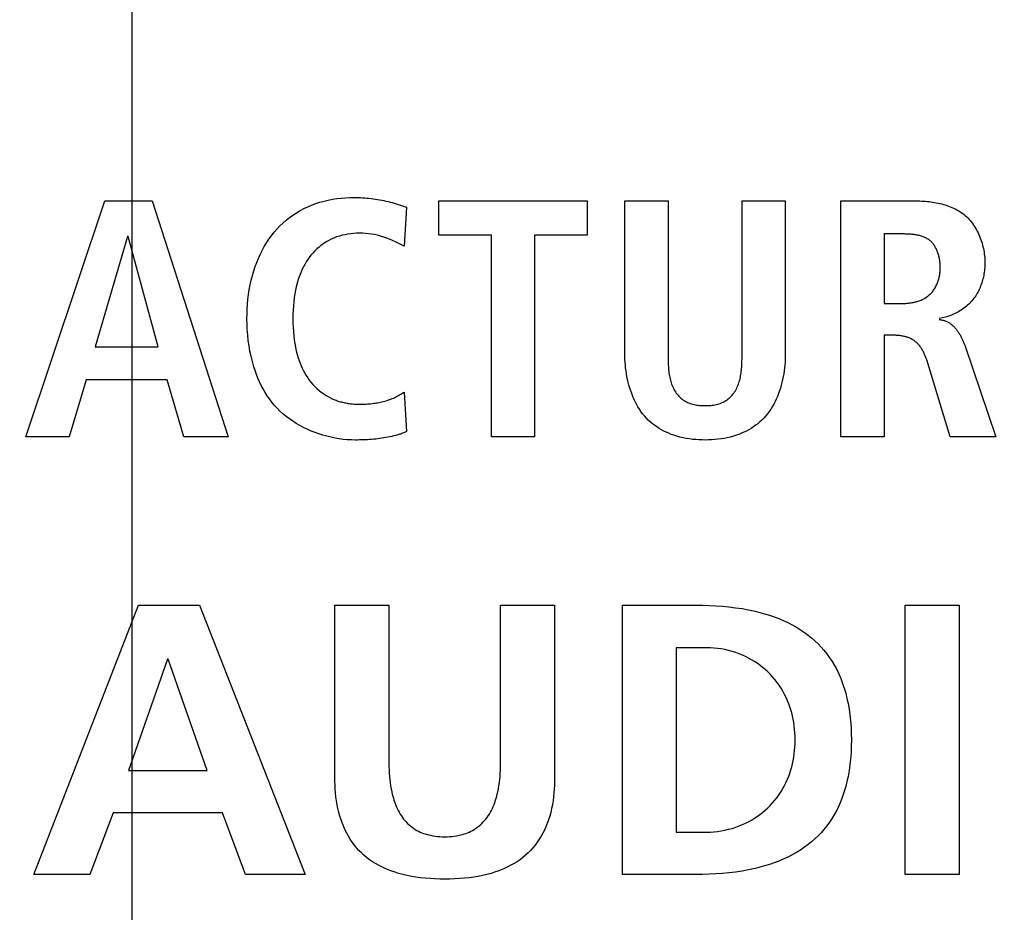
# Model space of a CAD drawing. Units: millimetres. Extents: x 1 to 208, y -1 to 297.
# Drawn here: x 177 to 178, y 122 to 123 of the extents above; entities that cross this region are included whole.
import ezdxf

# ---------------------------------------------------------------- set-up
doc = ezdxf.new("R2010")
doc.units = ezdxf.units.MM
doc.header["$LTSCALE"] = 19.36
doc.layers.get('0').update_dxf_attribs({"linetype": 'CONTINUOUS'})
doc.styles.get("Standard").update_dxf_attribs({"font": 'txt', "width": 0.8})
doc.dimstyles.new('DIMSTYLE_2', dxfattribs={"dimtxt": 3, "dimasz": 2.2, "dimexe": 1, "dimexo": 0.5, "dimgap": 0.75, "dimtad": 1, "dimdec": 5, "dimlfac": 7.142857, "dimdsep": 46, "dimtxsty": 'Standard', "dimblk": '_FILLED', "dimblk1": '_FILLED', "dimblk2": '_FILLED', "dimcen": 0.09, "dimazin": 2, "dimtp": 0.3, "dimtm": 0.3, "dimtfac": 1, "dimtdec": 5, "dimtofl": 0, "dimtmove": 0, "dimatfit": 3, "dimldrblk": '_FILLED', "dimfxl": 0, "dimtolj": 1, "dimarcsym": 0})
doc.dimstyles.new('DIMSTYLE_3', dxfattribs={"dimtxt": 3, "dimasz": 2.2, "dimexe": 1, "dimexo": 0.5, "dimgap": 0.75, "dimtad": 1, "dimdec": 5, "dimlfac": 7.142857, "dimdsep": 46, "dimtxsty": 'Standard', "dimblk": '_FILLED', "dimblk1": '_FILLED', "dimblk2": '_FILLED', "dimcen": 0.09, "dimazin": 2, "dimtp": 0.5, "dimtm": 0.5, "dimtfac": 1, "dimtdec": 5, "dimtofl": 0, "dimtmove": 0, "dimatfit": 3, "dimldrblk": '_FILLED', "dimfxl": 0, "dimtolj": 1, "dimarcsym": 0})
doc.dimstyles.new('DIMSTYLE_5', dxfattribs={"dimtxt": 3, "dimasz": 2.2, "dimexe": 1, "dimexo": 0.5, "dimgap": 0.75, "dimtad": 1, "dimlfac": 7.142857, "dimdsep": 46, "dimtxsty": 'Standard', "dimblk": '_FILLED', "dimblk1": '_FILLED', "dimblk2": '_FILLED', "dimcen": 0.09, "dimazin": 2, "dimtp": 0.5, "dimtm": 0.5, "dimtfac": 1, "dimtofl": 0, "dimtmove": 0, "dimatfit": 3, "dimldrblk": '_FILLED', "dimfxl": 0, "dimtolj": 1, "dimarcsym": 0})
doc.dimstyles.new('DIMSTYLE_6', dxfattribs={"dimtxt": 3, "dimasz": 2.2, "dimexe": 1, "dimexo": 0.5, "dimgap": 0.75, "dimtad": 1, "dimlfac": 7.142857, "dimdsep": 46, "dimtxsty": 'Standard', "dimblk": '_FILLED', "dimblk1": '_FILLED', "dimblk2": '_FILLED', "dimcen": 0.09, "dimazin": 2, "dimtp": 0.3, "dimtm": 0.3, "dimtfac": 1, "dimtofl": 0, "dimtmove": 0, "dimatfit": 3, "dimldrblk": '_FILLED', "dimfxl": 0, "dimtolj": 1, "dimarcsym": 0})

# ---------------------------------------------------------------- blocks, each defined once
blk = doc.blocks.new('_FILLED')
at = {"color": 0, "linetype": 'ByBlock'}
blk.add_solid([(0, 0), (-1, 0.25), (-1, -0.25)], dxfattribs=at)
blk = doc.blocks.new('*D10')
at = {"color": 2, "linetype": 'Continuous'}
for p, q in [((184.0599, 128.9478), (155.3195, 128.9478)), ((156.3195, 128.9478), (156.3195, 117.0478)), ((156.3195, 105.1478), (156.3195, 117.0478)), ((165.6178, 105.1478), (155.3195, 105.1478))]:
    blk.add_line(p, q, dxfattribs=at)
at = {"color": 2, "linetype": 'Continuous', "xscale": 2.2, "yscale": 2.2, "zscale": 2.2}
for p, rotation in [((156.3195, 128.9478), 90), ((156.3195, 105.1478), 270)]:
    blk.add_blockref('_FILLED', p, dxfattribs=dict(at, rotation=rotation))
at = {"color": 2, "linetype": 'Continuous', "insert": (152.5695, 117.0478), "char_height": 3, "width": 10.488848, "attachment_point": 2, "rotation": 90, "line_spacing_factor": 0.9}
blk.add_mtext('170', dxfattribs=at)
blk = doc.blocks.new('*D12')
at = {"color": 2, "linetype": 'Continuous'}
for p, q in [((198.5556, 136.7878), (198.5556, 139.7878)), ((198.5556, 139.7878), (198.5556, 128.9478)), ((177.9199, 136.7878), (199.5556, 136.7878)), ((198.5556, 118.1078), (198.5556, 128.9478)), ((177.9199, 121.1078), (199.5556, 121.1078)), ((198.5556, 121.1078), (198.5556, 118.1078))]:
    blk.add_line(p, q, dxfattribs=at)
at = {"color": 2, "linetype": 'Continuous', "xscale": 2.2, "yscale": 2.2, "zscale": 2.2}
for p, rotation in [((198.5556, 136.7878), 270), ((198.5556, 121.1078), 90)]:
    blk.add_blockref('_FILLED', p, dxfattribs=dict(at, rotation=rotation))
at = {"color": 2, "linetype": 'Continuous', "insert": (194.8056, 128.9478), "char_height": 3, "width": 10.488848, "attachment_point": 2, "rotation": 90, "line_spacing_factor": 0.9}
blk.add_mtext('112', dxfattribs=at)
blk = doc.blocks.new('*D18')
at = {"color": 2, "linetype": 'Continuous'}
for p, q in [((177.4199, 136.2878), (177.4199, 88.3369)), ((162.0199, 105.4878), (162.0199, 88.3369)), ((162.0199, 89.3369), (169.7199, 89.3369)), ((177.4199, 89.3369), (169.7199, 89.3369))]:
    blk.add_line(p, q, dxfattribs=at)
at = {"color": 2, "linetype": 'Continuous', "xscale": 2.2, "yscale": 2.2, "zscale": 2.2, "rotation": 180}
blk.add_blockref('_FILLED', (162.0199, 89.3369), dxfattribs=at)
at = {"color": 2, "linetype": 'Continuous', "xscale": 2.2, "yscale": 2.2, "zscale": 2.2}
blk.add_blockref('_FILLED', (177.4199, 89.3369), dxfattribs=at)
at = {"color": 2, "linetype": 'Continuous', "insert": (169.7199, 93.0869), "char_height": 3, "width": 10.488848, "attachment_point": 2, "line_spacing_factor": 0.9}
blk.add_mtext('110', dxfattribs=at)
blk = doc.blocks.new('*D19')
at = {"color": 2, "linetype": 'Continuous'}
for p, q in [((183.0199, 197.1178), (183.0199, 82.6155)), ((162.0199, 105.4878), (162.0199, 82.6155)), ((162.0199, 83.6155), (172.5199, 83.6155)), ((183.0199, 83.6155), (172.5199, 83.6155))]:
    blk.add_line(p, q, dxfattribs=at)
at = {"color": 2, "linetype": 'Continuous', "xscale": 2.2, "yscale": 2.2, "zscale": 2.2, "rotation": 180}
blk.add_blockref('_FILLED', (162.0199, 83.6155), dxfattribs=at)
at = {"color": 2, "linetype": 'Continuous', "xscale": 2.2, "yscale": 2.2, "zscale": 2.2}
blk.add_blockref('_FILLED', (183.0199, 83.6155), dxfattribs=at)
at = {"color": 2, "linetype": 'Continuous', "insert": (172.5199, 87.3655), "char_height": 3, "width": 10.488848, "attachment_point": 2, "line_spacing_factor": 0.9}
blk.add_mtext('150', dxfattribs=at)

msp = doc.modelspace()

# ---------------------------------------------------------------- linework, layer by layer
at = {"color": 7, "linetype": 'Continuous'}
for p, q in [((177.3114417, 122.6477868), (177.3923739, 122.8892329)), ((177.3923739, 122.8892329), (177.4408464, 122.8892329)), ((177.4408464, 122.8892329), (177.5186435, 122.6477868)), ((177.7341894, 122.8892329), (177.8860698, 122.8892329)), ((177.7341894, 122.8539758), (177.7341894, 122.8892329)), ((177.8860698, 122.8892329), (177.8860698, 122.8539758)), ((177.9247996, 122.8892329), (177.969076, 122.8892329)), ((177.9247996, 122.7329151), (177.9247996, 122.8892329)), ((177.969076, 122.8892329), (177.9690774, 122.7314345)), ((178.0448474, 122.8892329), (178.0891238, 122.8892329)), ((178.0891238, 122.8892329), (178.0891238, 122.7329151)), ((178.1461332, 122.8892329), (178.221567, 122.8892329)), ((178.1461332, 122.6477868), (178.1461332, 122.8892329)), ((177.7010544, 122.8826734), (177.6986429, 122.8428826)), ((177.7881602, 122.8539758), (177.7341894, 122.8539758)), ((177.7881602, 122.6477868), (177.7881602, 122.8539758)), ((177.8860698, 122.8539758), (177.8324366, 122.8539758)), ((177.8324366, 122.8539758), (177.8324366, 122.6477868)), ((178.1904096, 122.8553262), (178.1904096, 122.7840886)), ((177.4155731, 122.8525771), (177.38239, 122.7398122)), ((177.4162484, 122.8525771), (177.4155731, 122.8525771)), ((177.4466824, 122.7398122), (177.4162484, 122.8525771)), ((177.6986429, 122.8428826), (177.6928044, 122.8458183)), ((178.1904096, 122.7840886), (178.2083999, 122.7840886)), ((178.2004417, 122.7515806), (178.1904096, 122.7515806)), ((178.1904096, 122.7515806), (178.1904096, 122.6477868)), ((177.38239, 122.7398122), (177.4466824, 122.7398122)), ((178.273202, 122.7405729), (178.3049108, 122.6477868)), ((177.9690774, 122.7314345), (177.9690952, 122.728434)), ((178.2578852, 122.6477868), (178.2340107, 122.7263074)), ((177.3730331, 122.7059056), (177.3557181, 122.6477868)), ((177.4560392, 122.7059056), (177.3730331, 122.7059056)), ((177.4730167, 122.6477868), (177.4560392, 122.7059056)), ((177.6986429, 122.6934619), (177.7010544, 122.6529958)), ((177.3557181, 122.6477868), (177.3114417, 122.6477868)), ((177.5186435, 122.6477868), (177.4730167, 122.6477868)), ((177.8324366, 122.6477868), (177.7881602, 122.6477868)), ((178.1904096, 122.6477868), (178.1461332, 122.6477868)), ((178.3049108, 122.6477868), (178.2578852, 122.6477868)), ((177.3194481, 122.199573), (177.4268593, 122.4752151)), ((177.4268593, 122.4752151), (177.4892706, 122.4752151)), ((177.4892706, 122.4752151), (177.5974535, 122.199573)), ((177.6278393, 122.4752151), (177.6831124, 122.4752151)), ((177.6278393, 122.2990742), (177.6278393, 122.4752151)), ((177.6831124, 122.4752151), (177.6831124, 122.3160517)), ((177.7976136, 122.4752151), (177.8528867, 122.4752151)), ((177.7976136, 122.3160517), (177.7976136, 122.4752151)), ((177.8528867, 122.4752151), (177.8528867, 122.2990742)), ((177.9222433, 122.4752151), (177.9976771, 122.4752151)), ((177.9222433, 122.199573), (177.9222433, 122.4752151)), ((178.211776, 122.4752151), (178.2670492, 122.4752151)), ((178.211776, 122.199573), (178.211776, 122.4752151)), ((178.2670492, 122.4752151), (178.2670492, 122.199573)), ((178.0083363, 122.4317586), (177.9775164, 122.4317586)), ((177.9775164, 122.4317586), (177.9775164, 122.2429812)), ((177.4564733, 122.4198937), (177.416586, 122.3061642)), ((177.457245, 122.4198937), (177.4564733, 122.4198937)), ((177.4971323, 122.3061642), (177.457245, 122.4198937)), ((177.416586, 122.3061642), (177.4971323, 122.3061642)), ((177.4008144, 122.262756), (177.3766987, 122.199573)), ((177.5125664, 122.262756), (177.4008144, 122.262756)), ((177.5362479, 122.199573), (177.5125664, 122.262756)), ((177.9775164, 122.2429812), (178.0083363, 122.2429812)), ((177.3766987, 122.199573), (177.3194481, 122.199573)), ((177.5974535, 122.199573), (177.5362479, 122.199573)), ((177.9976771, 122.199573), (177.9222433, 122.199573)), ((178.2670492, 122.199573), (178.211776, 122.199573))]:
    msp.add_line(p, q, dxfattribs=at)
for points in [[(177.6488199, 122.6443624), (177.6446983, 122.6444411), (177.6405506, 122.6446764), (177.6363856, 122.6450667), (177.6322124, 122.6456106), (177.6280398, 122.6463065), (177.6238766, 122.6471531), (177.6197318, 122.6481488), (177.6156143, 122.6492921), (177.611533, 122.6505817), (177.6074967, 122.6520159), (177.6035143, 122.6535933), (177.5995949, 122.6553125), (177.5957471, 122.6571719), (177.59198, 122.6591702), (177.5883025, 122.6613057), (177.5847233, 122.6635771), (177.5812515, 122.6659829), (177.577896, 122.6685215), (177.5746655, 122.6711915), (177.571569, 122.6739914), (177.5686155, 122.6769198), (177.5658138, 122.6799752), (177.5632018, 122.6831153), (177.5607427, 122.6863692), (177.5584324, 122.6897282), (177.5562669, 122.6931837), (177.5542423, 122.6967269), (177.5523546, 122.7003491), (177.5505999, 122.7040418), (177.548974, 122.7077963), (177.5474731, 122.7116038), (177.5460931, 122.7154557), (177.5448301, 122.7193433), (177.5432928, 122.7246779), (177.5419587, 122.7300572), (177.5408215, 122.7354757), (177.5398751, 122.7409282), (177.5391134, 122.7464091), (177.5385304, 122.7519132), (177.5381197, 122.7574349), (177.5378754, 122.7629689), (177.5377913, 122.7685098), (177.5378491, 122.7734984), (177.5380368, 122.7784836), (177.5383592, 122.7834607), (177.5388213, 122.788425), (177.5394283, 122.793372), (177.540185, 122.798297), (177.5410964, 122.8031953), (177.5421676, 122.8080624), (177.5434034, 122.8128935), (177.544809, 122.8176839), (177.5462181, 122.8219417), (177.5477703, 122.8261536), (177.5494682, 122.8303103), (177.5513142, 122.8344023), (177.553311, 122.8384203), (177.5554611, 122.8423547), (177.5577669, 122.8461961), (177.5602312, 122.8499352), (177.5628563, 122.8535625), (177.5656449, 122.8570686), (177.5685025, 122.8603404), (177.5715082, 122.8634834), (177.5746544, 122.866491), (177.5779336, 122.869357), (177.581338, 122.8720751), (177.5848601, 122.8746387), (177.5884924, 122.8770417), (177.5922271, 122.8792776), (177.5960567, 122.8813401), (177.5999736, 122.8832228), (177.6040517, 122.8849537), (177.608204, 122.8864958), (177.6124217, 122.8878542), (177.6166961, 122.8890339), (177.6210185, 122.8900397), (177.62538, 122.8908768), (177.629772, 122.8915501), (177.6341857, 122.8920646), (177.6386123, 122.8924254), (177.6430431, 122.8926374), (177.6474694, 122.8927055), (177.6518561, 122.8926353)], [(177.6518561, 122.8926353), (177.6540446, 122.8925496), (177.6562297, 122.8924305), (177.6584116, 122.8922783), (177.6605902, 122.8920934), (177.6627655, 122.8918759), (177.6649374, 122.8916264), (177.6671174, 122.8913433), (177.6692936, 122.8910285), (177.6714656, 122.8906823), (177.6736331, 122.8903052), (177.6757956, 122.8898974), (177.6779527, 122.8894594), (177.6801039, 122.8889917), (177.6822384, 122.888497), (177.6843659, 122.8879729), (177.6864859, 122.8874189), (177.6885976, 122.8868347), (177.6907004, 122.8862199), (177.6927934, 122.8855741), (177.694876, 122.8848969), (177.6969475, 122.884188), (177.6990072, 122.883447), (177.7010544, 122.8826734)], [(177.9690952, 122.728434), (177.9691156, 122.7269177), (177.9691465, 122.7253933), (177.9691899, 122.7238627), (177.9692479, 122.7223276), (177.9693225, 122.72079), (177.9694157, 122.7192517), (177.9695297, 122.7177146), (177.9696665, 122.7161806), (177.9698282, 122.7146515), (177.9700167, 122.7131291), (177.9702342, 122.7116155), (177.9704828, 122.7101123), (177.9707644, 122.7086216), (177.9710812, 122.7071451), (177.9714352, 122.7056847), (177.9718284, 122.7042423), (177.9722629, 122.7028198), (177.9727408, 122.7014191), (177.9732642, 122.7000419), (177.973835, 122.6986902), (177.9744554, 122.6973658), (177.9751274, 122.6960706), (177.975853, 122.6948064), (177.9766344, 122.6935752), (177.9774736, 122.6923789), (177.9783726, 122.6912191), (177.9792494, 122.6901909), (177.9801753, 122.6891979), (177.9811474, 122.6882427), (177.9821626, 122.6873283), (177.9832183, 122.6864575), (177.9843114, 122.685633), (177.985439, 122.6848576), (177.9865984, 122.6841342), (177.9877865, 122.6834656), (177.9890005, 122.6828545), (177.9902375, 122.6823039), (177.9915664, 122.6817895), (177.9929159, 122.6813416), (177.9942841, 122.6809561), (177.9956691, 122.6806288), (177.997069, 122.6803558), (177.9984821, 122.6801328), (177.9999064, 122.679956), (178.00134, 122.679821), (178.0027811, 122.679724), (178.0042278, 122.6796608), (178.0056782, 122.6796273), (178.0071305, 122.6796195), (178.0085527, 122.6796341), (178.0099731, 122.6796733), (178.0113898, 122.6797413), (178.0128009, 122.6798419), (178.0142045, 122.6799793), (178.0155989, 122.6801573), (178.016982, 122.68038), (178.0183522, 122.6806514), (178.0197075, 122.6809755), (178.0210461, 122.6813562), (178.022366, 122.6817977), (178.0236655, 122.6823039), (178.0248948, 122.6828546), (178.0261006, 122.683466), (178.0272803, 122.6841352), (178.0284311, 122.6848593), (178.0295503, 122.6856353), (178.0306351, 122.6864603), (178.0316829, 122.6873315), (178.0326909, 122.6882458), (178.0336562, 122.6892005), (178.0345763, 122.6901926), (178.0354483, 122.6912191), (178.0363475, 122.692382), (178.0371876, 122.6935811), (178.0379706, 122.6948146), (178.0386984, 122.6960805), (178.0393731, 122.697377), (178.0399967, 122.6987024), (178.0405712, 122.7000548), (178.0410986, 122.7014323), (178.0415809, 122.7028331), (178.0420201, 122.7042554), (178.0424182, 122.7056973), (178.0427773, 122.7071571), (178.0430993, 122.7086327), (178.0433862, 122.7101225), (178.0436401, 122.7116246), (178.0438629, 122.7131372), (178.0440567, 122.7146583), (178.0442235, 122.7161862), (178.0443652, 122.7177191), (178.0444839, 122.7192551), (178.0445816, 122.7207923), (178.0446603, 122.7223289), (178.044722, 122.7238632), (178.0447686, 122.7253932), (178.0448023, 122.7269171), (178.0448251, 122.7284331), (178.0448388, 122.7299393), (178.0448456, 122.7314339), (178.0448474, 122.8892329)], [(178.221567, 122.8892329), (178.2233822, 122.8892216), (178.2252108, 122.8891872), (178.2270507, 122.8891284), (178.2289, 122.8890439), (178.2307566, 122.8889328), (178.2326185, 122.8887937), (178.2344837, 122.8886255), (178.23635, 122.888427), (178.2382157, 122.8881971), (178.2400785, 122.8879346), (178.2419364, 122.8876383), (178.2437875, 122.8873071), (178.2456298, 122.8869397), (178.2474611, 122.886535), (178.2492795, 122.8860918), (178.2510829, 122.8856089), (178.2528694, 122.8850853), (178.2546368, 122.8845196), (178.2563832, 122.8839107), (178.2581066, 122.8832575), (178.2598049, 122.8825588), (178.261476, 122.8818133), (178.2631181, 122.88102), (178.264729, 122.8801777), (178.2663067, 122.8792851), (178.2678492, 122.8783412), (178.2693545, 122.8773446), (178.2708205, 122.8762944), (178.2722453, 122.8751892), (178.2736267, 122.8740279), (178.2749611, 122.872812), (178.2762501, 122.8715415), (178.2774938, 122.8702188), (178.2786919, 122.8688465), (178.2798444, 122.8674269), (178.2809512, 122.8659626), (178.2820121, 122.8644561), (178.2830271, 122.8629097), (178.2839959, 122.8613261), (178.2849187, 122.8597075), (178.2857951, 122.8580566), (178.2866251, 122.8563758), (178.2874086, 122.8546675), (178.2881455, 122.8529342), (178.2888356, 122.8511784), (178.2894789, 122.8494026), (178.2900753, 122.8476092), (178.2906245, 122.8458006), (178.2911266, 122.8439795), (178.2915814, 122.8421481), (178.2919888, 122.8403091), (178.2923487, 122.8384648), (178.2926609, 122.8366178), (178.2929255, 122.8347704), (178.2931421, 122.8329253), (178.2933109, 122.8310848), (178.2934315, 122.8292514), (178.293504, 122.8274275), (178.2935282, 122.8256157)], [(177.6928044, 122.8458183), (177.6898704, 122.8472583), (177.6869131, 122.8486444), (177.6839222, 122.8499499), (177.6808877, 122.8511482), (177.6778123, 122.8522141), (177.6746914, 122.8531479), (177.6715331, 122.8539506), (177.6683453, 122.8546231), (177.6652985, 122.8551417), (177.6622348, 122.8555438), (177.6591568, 122.8558292), (177.656067, 122.8559978), (177.6529678, 122.8560497), (177.6500013, 122.8559894), (177.6470354, 122.8558184), (177.6440769, 122.8555325), (177.6411325, 122.8551276), (177.6382092, 122.8545996), (177.6353137, 122.8539445), (177.6324529, 122.8531582), (177.6296336, 122.8522365), (177.6268626, 122.8511753), (177.6241409, 122.8499694), (177.6214813, 122.8486245), (177.6188907, 122.8471459), (177.6163756, 122.8455387), (177.6139429, 122.8438081), (177.6115993, 122.8419594), (177.6093515, 122.8399978), (177.6072064, 122.8379283), (177.6051705, 122.8357564), (177.6033405, 122.8336005), (177.6016134, 122.831363), (177.5999871, 122.8290501), (177.5984594, 122.8266683), (177.5970283, 122.8242238), (177.5956916, 122.8217232), (177.5944474, 122.8191726), (177.5932933, 122.8165786), (177.5922274, 122.8139474), (177.5912474, 122.8112855), (177.5903514, 122.8085991), (177.5892805, 122.8049791), (177.5883472, 122.8013303), (177.5875431, 122.7976561), (177.5868595, 122.7939601), (177.586288, 122.7902456), (177.5857556, 122.7859226), (177.5853547, 122.7815835), (177.5850776, 122.7772324), (177.584917, 122.7728731), (177.5848651, 122.7685098), (177.584917, 122.764147), (177.5850777, 122.7597881), (177.5853547, 122.7554373), (177.5857556, 122.7510987), (177.586288, 122.7467762), (177.5868593, 122.7430628), (177.5875428, 122.7393678), (177.5883469, 122.7356948), (177.5892802, 122.7320471), (177.5903514, 122.7284281), (177.5912477, 122.725743), (177.5922279, 122.7230822), (177.5932941, 122.7204523), (177.5944485, 122.7178595), (177.5956931, 122.7153102), (177.59703, 122.7128109), (177.5984612, 122.710368), (177.5999887, 122.7079878), (177.6016148, 122.7056767), (177.6033414, 122.7034411), (177.6051705, 122.7012874), (177.6072054, 122.6991177), (177.6093494, 122.6970507), (177.611596, 122.6950915), (177.6139387, 122.6932452), (177.6163708, 122.6915169), (177.6188858, 122.6899116), (177.6214772, 122.6884345), (177.6241383, 122.6870906)], [(178.2478531, 122.8207444), (178.2478441, 122.821673), (178.2478168, 122.8226107), (178.2477712, 122.8235563), (178.247707, 122.8245084), (178.2476239, 122.8254657), (178.2475218, 122.8264268), (178.2474004, 122.8273905), (178.2472595, 122.8283554), (178.2470989, 122.8293201), (178.2469185, 122.8302834), (178.2467179, 122.8312439), (178.2464969, 122.8322002), (178.2462554, 122.8331511), (178.2459932, 122.8340953), (178.2457099, 122.8350313), (178.2454055, 122.8359579), (178.2450797, 122.8368738), (178.2447322, 122.8377776), (178.2443629, 122.8386679), (178.2439716, 122.8395435), (178.243558, 122.840403), (178.2431219, 122.8412452), (178.2426631, 122.8420686), (178.2421814, 122.8428719), (178.2416766, 122.8436539), (178.2411484, 122.8444131), (178.2405967, 122.8451483), (178.2400212, 122.8458581), (178.2394217, 122.8465412), (178.2387981, 122.8471963), (178.23815, 122.8478221), (178.2374773, 122.8484171), (178.236772, 122.8489867), (178.2360424, 122.8495244), (178.2352896, 122.8500312), (178.2345148, 122.850508), (178.233719, 122.8509556), (178.2329035, 122.851375), (178.2320692, 122.8517671), (178.2312173, 122.8521327), (178.230349, 122.8524728), (178.2294653, 122.8527883), (178.2285674, 122.8530801), (178.2276563, 122.8533491), (178.2267333, 122.8535961), (178.2257993, 122.8538222), (178.2248556, 122.8540281), (178.2239033, 122.8542148), (178.2229434, 122.8543832), (178.2219771, 122.8545343), (178.2210054, 122.8546688), (178.2200296, 122.8547877), (178.2190508, 122.8548919), (178.2180699, 122.8549823), (178.2170883, 122.8550598), (178.2161069, 122.8551254), (178.2151269, 122.8551798), (178.2141494, 122.8552241), (178.2131756, 122.8552591), (178.2122065, 122.8552856), (178.2112432, 122.8553048), (178.210287, 122.8553173), (178.2093388, 122.8553242), (178.1904096, 122.8553262)], [(178.2935282, 122.8256157), (178.2935093, 122.8240412), (178.2934528, 122.8224605), (178.2933583, 122.8208753), (178.2932256, 122.8192873), (178.2930547, 122.8176981), (178.2928452, 122.8161094), (178.2925971, 122.8145228), (178.2923101, 122.81294), (178.2919841, 122.8113626), (178.2916188, 122.8097923), (178.2912142, 122.8082307), (178.2907699, 122.8066795), (178.2902858, 122.8051403), (178.2897618, 122.8036148), (178.2891976, 122.8021047), (178.2885931, 122.8006115), (178.287948, 122.7991369), (178.2872623, 122.7976826), (178.2865356, 122.7962502), (178.2857679, 122.7948415), (178.2849589, 122.7934579), (178.2841085, 122.7921012), (178.2832164, 122.7907731), (178.2822826, 122.7894752), (178.2813067, 122.788209), (178.2802887, 122.7869764), (178.2792175, 122.7857667), (178.278105, 122.7845932), (178.2769528, 122.7834565), (178.2757627, 122.7823569), (178.2745366, 122.781295), (178.2732764, 122.7802711), (178.2719836, 122.7792857), (178.2706603, 122.7783392), (178.2693081, 122.7774321), (178.2679289, 122.7765648), (178.2665245, 122.7757377), (178.2650967, 122.7749513), (178.2636472, 122.7742061), (178.262178, 122.7735024), (178.2606907, 122.7728407), (178.2591872, 122.7722214), (178.2576693, 122.771645), (178.2561388, 122.7711119), (178.2545975, 122.7706226), (178.2530472, 122.7701774), (178.2514897, 122.7697769), (178.2499268, 122.7694214), (178.2483603, 122.7691115), (178.246792, 122.7688475)], [(178.2083999, 122.7840886), (178.2094375, 122.7840971), (178.2104823, 122.7841229), (178.2115331, 122.7841665), (178.2125887, 122.7842285), (178.2136479, 122.7843094), (178.2147094, 122.7844095), (178.2157719, 122.7845296), (178.2168344, 122.7846699), (178.2178955, 122.7848312), (178.218954, 122.7850138), (178.2200088, 122.7852182), (178.2210585, 122.785445), (178.222102, 122.7856947), (178.2231381, 122.7859677), (178.2241655, 122.7862646), (178.2251829, 122.7865859), (178.2261893, 122.7869321), (178.2271833, 122.7873037), (178.2281637, 122.7877011), (178.2291294, 122.788125), (178.230079, 122.7885757), (178.2310114, 122.7890539), (178.2319253, 122.7895599), (178.2328196, 122.7900944), (178.2336929, 122.7906577), (178.2345441, 122.7912505), (178.235372, 122.7918732), (178.2361753, 122.7925263), (178.2369528, 122.7932103), (178.2376946, 122.7939166), (178.2384101, 122.7946523), (178.2390992, 122.795416), (178.239762, 122.7962064), (178.2403986, 122.7970221), (178.2410089, 122.7978618), (178.241593, 122.7987243), (178.2421508, 122.7996081), (178.2426825, 122.8005119), (178.243188, 122.8014344), (178.2436674, 122.8023743), (178.2441207, 122.8033302), (178.2445479, 122.8043008), (178.244949, 122.8052848), (178.245324, 122.8062808), (178.2456731, 122.8072875), (178.2459961, 122.8083037), (178.2462932, 122.8093278), (178.2465643, 122.8103587), (178.2468095, 122.811395), (178.2470288, 122.8124353), (178.2472221, 122.8134784), (178.2473897, 122.8145229), (178.2475314, 122.8155674), (178.2476473, 122.8166106), (178.2477373, 122.8176513), (178.2478017, 122.818688), (178.2478402, 122.8197195), (178.2478531, 122.8207444)], [(178.246792, 122.7678346), (178.2475756, 122.7677063), (178.2483588, 122.7675632), (178.24914, 122.767404), (178.2499175, 122.7672271), (178.2506897, 122.7670311), (178.251455, 122.7668145), (178.2522117, 122.7665759), (178.2529582, 122.7663138), (178.2536928, 122.7660267), (178.2544217, 122.7657101), (178.2551369, 122.7653674), (178.2558386, 122.7649991), (178.2565268, 122.7646063), (178.2572017, 122.7641895), (178.2578633, 122.7637496), (178.2585118, 122.7632874), (178.2591472, 122.7628036), (178.2597697, 122.762299), (178.2603794, 122.7617744), (178.2609763, 122.7612306), (178.2615606, 122.7606683), (178.2621323, 122.7600883), (178.2626916, 122.7594913), (178.2632386, 122.7588783), (178.2637733, 122.7582499), (178.264296, 122.7576068), (178.2648066, 122.75695), (178.2653052, 122.7562801), (178.2657921, 122.755598), (178.2662672, 122.7549044), (178.2667307, 122.7542), (178.2671826, 122.7534857), (178.2676232, 122.7527623), (178.2680524, 122.7520304), (178.2684705, 122.751291), (178.2688774, 122.7505447), (178.2692733, 122.7497923), (178.2696583, 122.7490346), (178.2700324, 122.7482725), (178.2703959, 122.7475066), (178.2707488, 122.7467377), (178.2710911, 122.7459666), (178.2714231, 122.7451941), (178.2717447, 122.744421), (178.2720562, 122.743648), (178.2723575, 122.7428759), (178.2726489, 122.7421055), (178.2729303, 122.7413376), (178.273202, 122.7405729)], [(178.2340107, 122.7263074), (178.2337451, 122.7271438), (178.2334644, 122.7279811), (178.2331685, 122.7288182), (178.2328572, 122.729654), (178.2325304, 122.7304876), (178.2321879, 122.7313177), (178.2318296, 122.7321434), (178.2314554, 122.7329636), (178.231065, 122.7337773), (178.2306583, 122.7345833), (178.2302352, 122.7353806), (178.2297956, 122.7361682), (178.2293393, 122.7369449), (178.2288661, 122.7377098), (178.228376, 122.7384617), (178.2278686, 122.7391997), (178.227344, 122.7399225), (178.226802, 122.7406292), (178.2262424, 122.7413187), (178.225665, 122.74199), (178.2250698, 122.7426419), (178.2244566, 122.7432735), (178.2238251, 122.7438836), (178.2231754, 122.7444712), (178.2225072, 122.7450352), (178.2218204, 122.7455746), (178.2211148, 122.7460883), (178.2204065, 122.7465652), (178.2196809, 122.747017), (178.2189392, 122.7474441), (178.2181822, 122.7478471), (178.2174109, 122.7482263), (178.2166263, 122.7485824), (178.2158292, 122.7489157), (178.2150207, 122.7492269), (178.2142017, 122.7495162), (178.2133732, 122.7497843), (178.212536, 122.7500316), (178.2116911, 122.7502586), (178.2108395, 122.7504657), (178.2099822, 122.7506535), (178.20912, 122.7508225), (178.208254, 122.750973), (178.207385, 122.7511057), (178.2065141, 122.7512209), (178.2056421, 122.7513193), (178.2047701, 122.7514011), (178.2038989, 122.751467), (178.2030295, 122.7515175), (178.2021629, 122.7515529), (178.2012999, 122.7515738), (178.2004417, 122.7515806)], [(178.0891238, 122.7329151), (178.0890914, 122.7300103), (178.0889933, 122.7270799), (178.088828, 122.7241292), (178.0885939, 122.7211636), (178.0882896, 122.7181882), (178.0879134, 122.7152084), (178.087464, 122.7122294), (178.0869397, 122.7092565), (178.0863391, 122.706295), (178.0856606, 122.7033502), (178.0849028, 122.7004273), (178.0840641, 122.6975316), (178.083143, 122.6946684), (178.0821379, 122.691843), (178.0810475, 122.6890606), (178.0798701, 122.6863265), (178.0786042, 122.683646), (178.0772483, 122.6810244), (178.075801, 122.6784669), (178.0742606, 122.6759788), (178.0726257, 122.6735654), (178.0708948, 122.671232), (178.0690663, 122.6689838), (178.0671387, 122.6668261), (178.0651106, 122.6647642), (178.0630817, 122.6628905), (178.0609661, 122.6611089), (178.05877, 122.6594196), (178.0564996, 122.6578227), (178.0541611, 122.6563185), (178.0517607, 122.654907), (178.0493047, 122.6535883), (178.0467993, 122.6523628), (178.0442506, 122.6512304), (178.0416648, 122.6501913), (178.0390483, 122.6492458), (178.0359526, 122.6482568), (178.0328265, 122.6473916), (178.0296735, 122.6466454), (178.0264968, 122.6460135), (178.0232999, 122.6454914), (178.0200862, 122.6450743), (178.0168591, 122.6447575), (178.0136218, 122.6445363), (178.0103778, 122.6444062), (178.0071305, 122.6443624), (178.0038617, 122.6444023), (178.0005964, 122.6445295), (177.9973378, 122.6447486), (177.9940892, 122.6450644), (177.9908541, 122.6454813), (177.9876357, 122.6460041), (177.9844375, 122.6466373), (177.9812628, 122.6473856), (177.9781149, 122.6482535), (177.9749971, 122.6492458), (177.9723716, 122.6501908), (177.9697767, 122.6512291), (177.9672187, 122.6523606), (177.9647038, 122.6535854), (177.9622383, 122.6549032), (177.9598287, 122.6563142), (177.957481, 122.6578183), (177.9552017, 122.6594153), (177.9529971, 122.6611054), (177.9508734, 122.6628883), (177.9488369, 122.6647642), (177.9468067, 122.6668236), (177.9448771, 122.6689792), (177.9430468, 122.6712256), (177.9413141, 122.6735576), (177.9396775, 122.6759699), (177.9381356, 122.6784572), (177.9366868, 122.6810142), (177.9353296, 122.6836355), (177.9340624, 122.686316), (177.9328839, 122.6890502), (177.9317923, 122.6918329), (177.9307863, 122.6946588), (177.9298642, 122.6975226), (177.9290247, 122.7004189), (177.9282661, 122.7033426), (177.927587, 122.7062883), (177.9269858, 122.7092507), (177.926461, 122.7122245), (177.9260111, 122.7152043), (177.9256346, 122.718185), (177.92533, 122.7211612), (177.9250956, 122.7241276), (177.9249302, 122.7270789), (177.924832, 122.7300099), (177.9247996, 122.7329151)], [(177.6529678, 122.6810182), (177.6546126, 122.6810277), (177.6562561, 122.6810571), (177.6578987, 122.6811078), (177.6595406, 122.6811813), (177.661182, 122.6812789), (177.6628233, 122.681402), (177.6644646, 122.681552), (177.6661062, 122.6817303), (177.6677484, 122.6819384), (177.66912, 122.6821358), (177.6704913, 122.6823552), (177.6718612, 122.682597), (177.6732289, 122.6828616), (177.6745934, 122.6831492), (177.6759537, 122.6834603), (177.6773088, 122.6837952), (177.6786579, 122.6841541), (177.68, 122.6845376), (177.6813341, 122.6849459), (177.6826593, 122.6853793), (177.6839747, 122.6858382), (177.6852792, 122.686323), (177.6865719, 122.686834), (177.6878519, 122.6873716), (177.6891183, 122.687936), (177.69037, 122.6885278), (177.6916062, 122.6891471), (177.6928258, 122.6897943), (177.6940279, 122.6904699), (177.6952117, 122.691174), (177.696376, 122.6919072), (177.6975201, 122.6926697), (177.6986429, 122.6934619)], [(177.6241383, 122.6870906), (177.6250397, 122.6866731), (177.6259478, 122.6862712), (177.6268626, 122.685885), (177.6279424, 122.6854527), (177.6290304, 122.6850421), (177.6301261, 122.6846529), (177.6312291, 122.6842848), (177.6323389, 122.6839378), (177.6334551, 122.6836115), (177.6345772, 122.6833057), (177.6357048, 122.6830202), (177.6368375, 122.6827547), (177.6379747, 122.6825091), (177.639116, 122.6822831), (177.6402609, 122.6820765), (177.6414091, 122.6818891), (177.64256, 122.6817205), (177.6437133, 122.6815707), (177.6448684, 122.6814394), (177.6460248, 122.6813263), (177.6471823, 122.6812312), (177.6483402, 122.6811539), (177.6494982, 122.6810942), (177.6506557, 122.6810518), (177.6518124, 122.6810266), (177.6529678, 122.6810182)], [(177.7010544, 122.6529958), (177.700117, 122.6525095), (177.6991631, 122.6520573), (177.6981945, 122.6516361), (177.6972131, 122.6512429), (177.6962205, 122.6508747), (177.6952185, 122.6505284), (177.6942089, 122.6502012), (177.6931934, 122.64989), (177.6921738, 122.6495917), (177.6901601, 122.6490347), (177.6881379, 122.6485152), (177.6861077, 122.6480322), (177.68407, 122.6475846), (177.6820254, 122.6471713), (177.6799745, 122.6467913), (177.6779177, 122.6464435), (177.6758557, 122.6461269), (177.6737889, 122.6458404), (177.671718, 122.6455829), (177.6696435, 122.6453533), (177.6675659, 122.6451507), (177.6654858, 122.6449739), (177.6634037, 122.6448219), (177.6613202, 122.6446936), (177.6592358, 122.644588), (177.6571511, 122.6445039), (177.6550666, 122.6444404), (177.6529829, 122.6443963), (177.6509004, 122.6443707), (177.6488199, 122.6443624)], [(177.9976771, 122.4752151), (178.0044373, 122.4751573), (178.0111987, 122.474975), (178.0179569, 122.4746544), (178.0247073, 122.4741818), (178.0314455, 122.4735435), (178.0381672, 122.4727258), (178.0448677, 122.471715), (178.0515428, 122.4704975), (178.0581879, 122.4690596), (178.0630986, 122.4678411), (178.0679802, 122.4664879), (178.0728224, 122.4649942), (178.0776152, 122.4633546), (178.0823482, 122.4615632), (178.0870113, 122.4596145), (178.0915944, 122.4575028), (178.0960873, 122.4552225), (178.1004798, 122.4527679), (178.1047616, 122.4501334), (178.1089227, 122.4473132), (178.1125345, 122.4446297), (178.1160332, 122.4417971), (178.1194102, 122.4388194), (178.1226573, 122.4357007), (178.125766, 122.432445), (178.1287279, 122.4290562), (178.1316787, 122.4253516), (178.1344565, 122.4215148), (178.1370601, 122.4175562), (178.1394882, 122.4134866), (178.1417398, 122.4093165), (178.1438136, 122.4050566), (178.1459311, 122.400177), (178.1478311, 122.3952095), (178.1495218, 122.390166), (178.1510116, 122.3850584), (178.1523086, 122.3798989), (178.1534212, 122.3746995), (178.1544642, 122.3688085), (178.1552972, 122.3628881), (178.1559337, 122.3569447), (178.15642, 122.350431), (178.1567015, 122.3439038), (178.1567923, 122.3373699), (178.1567015, 122.3308362), (178.15642, 122.3243092), (178.1559337, 122.3177957), (178.1552972, 122.3118527), (178.1544642, 122.3059329), (178.1534212, 122.3000424), (178.1523086, 122.2948438), (178.1510116, 122.2896852), (178.1495219, 122.2845786), (178.1478312, 122.279536), (178.1459312, 122.2745694), (178.1438136, 122.2696908), (178.1417398, 122.265432), (178.1394883, 122.2612632), (178.1370601, 122.2571948), (178.1344565, 122.2532376), (178.1316787, 122.2494021), (178.1287279, 122.2456989), (178.1257659, 122.2423115), (178.1226572, 122.2390572), (178.1194101, 122.2359399), (178.116033, 122.2329638), (178.1125345, 122.2301327), (178.1089227, 122.2274507), (178.1047614, 122.2246321), (178.1004793, 122.221999), (178.0960867, 122.219546), (178.0915937, 122.2172673), (178.0870105, 122.2151572), (178.0823474, 122.2132101), (178.0776144, 122.2114203), (178.0728218, 122.2097821), (178.0679797, 122.20829), (178.0630983, 122.2069381), (178.0581879, 122.205721), (178.0515426, 122.2042845), (178.0448674, 122.2030683), (178.0381668, 122.2020587), (178.0314451, 122.2012421), (178.0247069, 122.2006047), (178.0179566, 122.2001328), (178.0111985, 122.1998126), (178.0044372, 122.1996306), (177.9976771, 122.199573)], [(178.0083363, 122.2429812), (178.0121469, 122.2430602), (178.0159581, 122.2432967), (178.0197624, 122.2436899), (178.0235523, 122.2442389), (178.0273201, 122.2449429), (178.0310583, 122.2458011), (178.0347594, 122.2468125), (178.0384158, 122.2479764), (178.0420198, 122.249292), (178.045223, 122.2506092), (178.0483726, 122.2520473), (178.0514639, 122.2536046), (178.0544922, 122.2552789), (178.0574527, 122.2570685), (178.0603408, 122.2589712), (178.0631516, 122.2609853), (178.0658804, 122.2631086), (178.0685225, 122.2653394), (178.0710732, 122.2676756), (178.0736391, 122.27023), (178.0760964, 122.2728916), (178.0784421, 122.2756542), (178.0806728, 122.2785118), (178.0827853, 122.2814582), (178.0847764, 122.2844874), (178.086643, 122.2875932), (178.0883817, 122.2907696), (178.0899895, 122.2940103), (178.091463, 122.2973093), (178.092684, 122.3003539), (178.0937933, 122.3034377), (178.0947926, 122.3065569), (178.0956837, 122.3097075), (178.0964685, 122.3128858), (178.0971486, 122.3160876), (178.0977728, 122.3195988), (178.0982776, 122.3231295), (178.0986657, 122.3266759), (178.0989397, 122.330234), (178.0991022, 122.3338), (178.0991559, 122.3373699), (178.0991024, 122.3409421), (178.09894, 122.3445104), (178.0986661, 122.3480708), (178.0982779, 122.3516195), (178.097773, 122.3551526), (178.0971486, 122.358666), (178.0964685, 122.361869), (178.0956838, 122.3650483), (178.0947928, 122.3682), (178.0937935, 122.3713203), (178.0926842, 122.3744052), (178.091463, 122.3774509), (178.0899897, 122.3807498), (178.0883822, 122.3839905), (178.0866436, 122.3871667), (178.0847772, 122.3902725), (178.082786, 122.3933015), (178.0806735, 122.3962477), (178.0784427, 122.3991051), (178.0760969, 122.4018674), (178.0736394, 122.4045285), (178.0710732, 122.4070823), (178.0685225, 122.4094176), (178.0658804, 122.4116473), (178.0631515, 122.4137697), (178.0603406, 122.4157826), (178.0574525, 122.4176842), (178.0544919, 122.4194725), (178.0514636, 122.4211456), (178.0483723, 122.4227017), (178.0452228, 122.4241387), (178.0420198, 122.4254547), (178.0384155, 122.4267691), (178.034759, 122.4279319), (178.0310579, 122.4289423), (178.0273197, 122.4297995), (178.0235519, 122.4305026), (178.0197621, 122.4310509), (178.0159578, 122.4314436), (178.0121467, 122.4316797), (178.0083363, 122.4317586)], [(177.6831124, 122.3160517), (177.6831351, 122.3128396), (177.6832064, 122.3096273), (177.6833314, 122.3064161), (177.6835148, 122.3032073), (177.6837615, 122.3000021), (177.6840764, 122.296802), (177.6844645, 122.2936081), (177.6849305, 122.2904218), (177.6854795, 122.2872445), (177.6861163, 122.2840773), (177.6866063, 122.2819134), (177.6871435, 122.2797587), (177.6877314, 122.2776169), (177.6883735, 122.2754917), (177.6890735, 122.2733868), (177.6898349, 122.271306), (177.6906614, 122.2692531), (177.6915564, 122.2672317), (177.6925235, 122.2652456), (177.6935664, 122.2632986), (177.6946886, 122.2613943), (177.6958937, 122.2595366), (177.6970465, 122.257914), (177.6982662, 122.2563356), (177.6995504, 122.2548051), (177.7008966, 122.2533262), (177.7023021, 122.2519027), (177.7037645, 122.2505383), (177.7052814, 122.2492368), (177.70685, 122.248002), (177.7084681, 122.2468375), (177.7101329, 122.2457472), (177.7118421, 122.2447349), (177.7135931, 122.2438041), (177.7152585, 122.2430133), (177.7169545, 122.2422938), (177.7186776, 122.2416429), (177.7204245, 122.2410578), (177.7221915, 122.2405359), (177.7239753, 122.2400744), (177.7257724, 122.2396706), (177.7281776, 122.2392186), (177.7305972, 122.2388592), (177.7330285, 122.2385877), (177.7354685, 122.2383995), (177.7379143, 122.23829), (177.740363, 122.2382545), (177.7428116, 122.23829), (177.7452574, 122.2383995), (177.7476974, 122.2385877), (177.7501287, 122.2388592), (177.7525483, 122.2392186), (177.7549535, 122.2396706), (177.7567506, 122.2400744), (177.7585344, 122.2405359), (177.7603015, 122.2410578), (177.7620483, 122.2416429), (177.7637714, 122.2422938), (177.7654674, 122.2430133), (177.7671329, 122.2438041), (177.7688838, 122.2447349), (177.770593, 122.2457472), (177.7722579, 122.2468375), (177.7738759, 122.248002), (177.7754446, 122.2492368), (177.7769614, 122.2505383), (177.7784238, 122.2519027), (177.7798294, 122.2533262), (177.7811755, 122.2548051), (177.7824597, 122.2563356), (177.7836795, 122.257914), (177.7848323, 122.2595366), (177.7860373, 122.2613943), (177.7871595, 122.2632986), (177.7882024, 122.2652456), (177.7891696, 122.2672317), (177.7900646, 122.2692531), (177.790891, 122.271306), (177.7916524, 122.2733868), (177.7923524, 122.2754917), (177.7929946, 122.2776169), (177.7935824, 122.2797587), (177.7941196, 122.2819134), (177.7946097, 122.2840773), (177.7952464, 122.2872445), (177.7957954, 122.2904218), (177.7962614, 122.2936081), (177.7966495, 122.296802), (177.7969645, 122.3000021), (177.7972112, 122.3032073), (177.7973946, 122.3064161), (177.7975195, 122.3096273), (177.7975909, 122.3128396), (177.7976136, 122.3160517)], [(177.8528867, 122.2990742), (177.8528482, 122.2950639), (177.8527275, 122.2910449), (177.8525165, 122.287023), (177.8522074, 122.2830038), (177.8517923, 122.2789932), (177.8512631, 122.2749967), (177.8506119, 122.2710201), (177.8498307, 122.2670692), (177.8489117, 122.2631497), (177.8478469, 122.2592672), (177.8466283, 122.2554276), (177.845248, 122.2516365), (177.8438784, 122.2483088), (177.842376, 122.2450326), (177.8407424, 122.2418164), (177.8389792, 122.2386687), (177.837088, 122.2355981), (177.8350702, 122.2326131), (177.8329276, 122.2297221), (177.8306617, 122.2269337), (177.8282741, 122.2242565), (177.8257663, 122.2216989), (177.82314, 122.2192695), (177.8203461, 122.2169337), (177.8174401, 122.2147368), (177.8144314, 122.2126761), (177.8113291, 122.2107486), (177.8081426, 122.2089515), (177.8048811, 122.207282), (177.801554, 122.2057372), (177.7981705, 122.2043142), (177.7947399, 122.2030102), (177.7912714, 122.2018224), (177.7877744, 122.2007479), (177.7833681, 122.1995571), (177.7789345, 122.198528), (177.7744764, 122.1976491), (177.7699969, 122.196909), (177.7654986, 122.1962962), (177.7604947, 122.1957531), (177.7554754, 122.1953445), (177.7504443, 122.1950625), (177.7454056, 122.194899), (177.740363, 122.1948463), (177.7353203, 122.194899), (177.7302816, 122.1950625), (177.7252506, 122.1953445), (177.7202312, 122.1957531), (177.7152273, 122.1962962), (177.7107291, 122.196909), (177.7062495, 122.1976491), (177.7017915, 122.198528), (177.6973578, 122.1995571), (177.6929516, 122.2007479), (177.6894545, 122.2018224), (177.6859861, 122.2030102), (177.6825554, 122.2043142), (177.6791719, 122.2057372), (177.6758448, 122.207282), (177.6725833, 122.2089515), (177.6693968, 122.2107486), (177.6662946, 122.2126761), (177.6632858, 122.2147368), (177.6603798, 122.2169337), (177.6575859, 122.2192695), (177.6549596, 122.2216989), (177.6524518, 122.2242565), (177.6500642, 122.2269337), (177.6477983, 122.2297221), (177.6456557, 122.2326131), (177.643638, 122.2355981), (177.6417467, 122.2386687), (177.6399835, 122.2418164), (177.6383499, 122.2450326), (177.6368475, 122.2483088), (177.6354779, 122.2516365), (177.6340976, 122.2554276), (177.632879, 122.2592672), (177.6318142, 122.2631497), (177.6308952, 122.2670692), (177.6301141, 122.2710201), (177.6294629, 122.2749967), (177.6289337, 122.2789932), (177.6285185, 122.2830038), (177.6282094, 122.287023), (177.6279985, 122.2910449), (177.6278777, 122.2950639), (177.6278393, 122.2990742)]]:
    msp.add_lwpolyline(points, dxfattribs=at)

# ---------------------------------------------------------------- dimensions: what is measured, and where the dimension line sits
at = {"color": 2, "linetype": 'Continuous'}
for base, p2, dimstyle, picture, middle in [((183.0198944, 83.615517), (183.0198944, 197.6178318), 'DIMSTYLE_5', '*D19', (172.6487861, 83.615517)), ((177.4198944, 89.3368558), (177.4198944, 136.7878318), 'DIMSTYLE_6', '*D18', (169.848792, 89.3368558))]:
    dim = msp.add_linear_dim(base=base, p1=(162.0198944, 105.9878318), p2=p2, dimstyle=dimstyle, dxfattribs=at)
    dim.commit()
    dim.dimension.update_dxf_attribs({"geometry": picture, "text_midpoint": middle, "dimtype": 160})
for base, p1, p2, angle, dimstyle, picture, middle in [((198.5556377, 121.1078318), (177.4198944, 136.7878318), (177.4198944, 121.1078318), 270, 'DIMSTYLE_2', '*D12', (198.5556377, 129.0599878)), ((156.3194707, 128.9478318), (166.1177865, 105.1478318), (184.5598944, 128.9478318), 90, 'DIMSTYLE_3', '*D10', (156.3194707, 117.1767261))]:
    dim = msp.add_linear_dim(base=base, p1=p1, p2=p2, angle=angle, dimstyle=dimstyle, dxfattribs=at)
    dim.commit()
    dim.dimension.update_dxf_attribs({"geometry": picture, "text_midpoint": middle, "dimtype": 160})

doc.saveas('drawing.dxf')
